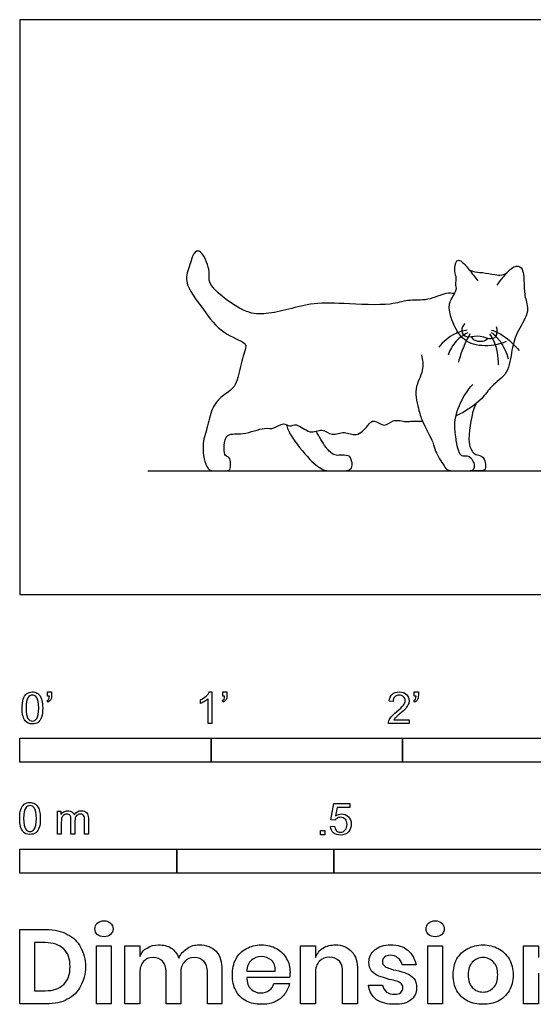
# Model space of a CAD drawing. Units: feet. Extents: x 0 to 10.1, y -2.1 to 3.
# Drawn here: x 0 to 2.7, y -2.1 to 3 of the extents above; entities that cross this region are included whole.
import ezdxf

# ---------------------------------------------------------------- set-up
doc = ezdxf.new("R2010")
doc.units = ezdxf.units.FT
doc.header["$MEASUREMENT"] = 0
for name, color, linetype, true_color in [('AG-ANIMALS', 7, 'Continuous', 0x66ccff), ('AG-DETAILS', 7, 'Continuous', 0x66ffff), ('AG-DIAGRAM', 7, 'Continuous', 0xfecc66), ('N-SYMB', 7, 'Continuous', 0x800040), ('X-DIMENSIONS.GUIDE', 7, 'Continuous', 0x800080), ('X-VPRT', 6, 'Continuous', 0xff00ff)]:
    doc.layers.add(name, color=color, linetype=linetype, true_color=true_color)

msp = doc.modelspace()

# ---------------------------------------------------------------- linework, layer by layer
at = {"layer": 'AG-ANIMALS'}
for points, knots in [([(2.2713, 1.5701), (2.256, 1.5716), (2.2229, 1.5771), (2.1312, 1.5297), (2.0229, 1.5414), (1.9339, 1.5041), (1.6883, 1.5207), (1.5224, 1.5224), (1.3924, 1.4835), (1.272, 1.4594), (1.1684, 1.4686), (1.0001, 1.5948), (0.9857, 1.6513), (0.9942, 1.6956), (0.9531, 1.7966), (0.9083, 1.7926), (0.8896, 1.7164), (0.8499, 1.6288), (0.9651, 1.483), (1.0474, 1.3622), (1.1833, 1.3168), (1.1806, 1.2819), (1.1491, 1.1874), (1.1325, 1.0783), (1.0544, 1.0388), (0.9991, 0.9722), (0.9806, 0.8645), (0.9474, 0.7819), (0.972, 0.6464), (1.0232, 0.6443), (1.0819, 0.6445), (1.1013, 0.6498), (1.1016, 0.6845), (1.0976, 0.7152), (1.0788, 0.7206), (1.0689, 0.7314), (1.0658, 0.7782), (1.0787, 0.8463), (1.1701, 0.8295), (1.2767, 0.8755), (1.3265, 0.8593), (1.3772, 0.9021), (1.4106, 0.8713), (1.448, 0.8992), (1.5145, 0.8303), (1.5789, 0.8716), (1.6316, 0.8223), (1.696, 0.8571), (1.7602, 0.8167), (1.8182, 0.8809), (1.8481, 0.9191), (1.9075, 0.8655), (1.9458, 0.9198), (2.0189, 0.898), (2.0495, 0.9063), (2.0816, 0.9047), (2.1043, 0.9037)], [0, 0, 0, 0, 0.257182, 0.633636, 1.020709, 1.389914, 1.979244, 2.478192, 2.914267, 3.324517, 3.716276, 4.253961, 4.524653, 4.780561, 5.159211, 5.358339, 5.677503, 6.035527, 6.530296, 7.010864, 7.430873, 7.618863, 7.995956, 8.391182, 8.728743, 9.075326, 9.463388, 9.835268, 10.248585, 10.497241, 10.787365, 10.93855, 11.151759, 11.35887, 11.511326, 11.645697, 11.903841, 12.186956, 12.525639, 12.931836, 13.197371, 13.477371, 13.699474, 13.923115, 14.260295, 14.559639, 14.849247, 15.150828, 15.451697, 15.784161, 16.022233, 16.310063, 16.579977, 16.893066, 17.110569, 17.367818, 17.367818, 17.367818, 17.367818]), ([(2.5406, 1.3203), (2.5014, 1.3024), (2.4127, 1.289), (2.2981, 1.3257), (2.2417, 1.4637), (2.2413, 1.5313), (2.2883, 1.5883), (2.274, 1.62), (2.2844, 1.6521), (2.2676, 1.6839), (2.277, 1.7483), (2.3079, 1.743), (2.3478, 1.6936), (2.3778, 1.6573), (2.392, 1.6366)], [0, 0, 0, 0, 0.43067, 0.831922, 1.277569, 1.588671, 1.894236, 2.103025, 2.309678, 2.541469, 2.823071, 2.99117, 3.288934, 3.617755, 3.617755, 3.617755, 3.617755]), ([(2.4943, 1.6145), (2.5047, 1.6311), (2.528, 1.6601), (2.5772, 1.7167), (2.6312, 1.7133), (2.634, 1.6194), (2.636, 1.5531), (2.6667, 1.4744), (2.5972, 1.3767), (2.5672, 1.2779), (2.5571, 1.1513), (2.4584, 1.0891), (2.4181, 1.0144), (2.3274, 0.9535), (2.2788, 0.9321)], [0, 0, 0, 0, 0.290302, 0.611675, 0.840517, 1.183497, 1.504968, 1.833466, 2.232978, 2.625788, 3.039653, 3.428632, 3.77781, 4.255805, 4.255805, 4.255805, 4.255805]), ([(2.346, 1.6959), (2.3523, 1.692), (2.3741, 1.6811), (2.4169, 1.6819), (2.4799, 1.6685), (2.5173, 1.6643), (2.5374, 1.6741), (2.5458, 1.6799)], [0.156221, 0.156221, 0.156221, 0.156221, 0.271908, 0.543382, 0.848047, 1.078398, 1.288152, 1.288152, 1.288152, 1.288152]), ([(2.3251, 1.4143), (2.3153, 1.404), (2.2986, 1.375), (2.3327, 1.3348), (2.3908, 1.3591), (2.4488, 1.3313), (2.497, 1.3404), (2.4952, 1.3818), (2.4897, 1.3974)], [0, 0, 0, 0, 0.247026, 0.481982, 0.766535, 1.069203, 1.302197, 1.569404, 1.569404, 1.569404, 1.569404]), ([(2.358, 1.3462), (2.3618, 1.3395), (2.3704, 1.3248), (2.4183, 1.3176), (2.4379, 1.3303), (2.4466, 1.3375)], [0, 0, 0, 0, 0.1815743, 0.4318524, 0.652763, 0.652763, 0.652763, 0.652763]), ([(2.099, 1.2507), (2.1043, 1.224), (2.1136, 1.1657), (2.0544, 1.0766), (2.0855, 0.9565), (2.1027, 0.8991), (2.1626, 0.7925), (2.1659, 0.7496), (2.2164, 0.6713), (2.2325, 0.6435), (2.3004, 0.6456), (2.3661, 0.6427), (2.378, 0.6648), (2.3726, 0.6966), (2.3406, 0.7281), (2.306, 0.716), (2.288, 0.7549), (2.2795, 0.8016), (2.2692, 0.8846), (2.2786, 0.933), (2.2928, 0.9898), (2.3366, 1.0641), (2.3658, 1.096)], [0, 0, 0, 0, 0.34254, 0.724305, 1.129526, 1.43945, 1.837595, 2.101202, 2.456542, 2.661254, 2.966913, 3.27011, 3.433721, 3.643341, 3.884672, 4.088864, 4.310278, 4.581145, 4.916359, 5.179075, 5.465415, 5.897215, 5.897215, 5.897215, 5.897215]), ([(2.3843, 0.9965), (2.379, 0.9858), (2.3659, 0.9688), (2.3362, 0.7931), (2.3575, 0.7604), (2.3663, 0.738), (2.3886, 0.7278), (2.4266, 0.7192), (2.4326, 0.6797), (2.4338, 0.6457), (2.3985, 0.6447), (2.369, 0.6441), (2.3533, 0.6461)], [0, 0, 0, 0, 0.2271, 0.721654, 0.957701, 1.129023, 1.313261, 1.537936, 1.76886, 1.962049, 2.163934, 2.425222, 2.425222, 2.425222, 2.425222]), ([(1.3918, 0.8867), (1.3986, 0.8678), (1.4119, 0.8286), (1.5145, 0.6986), (1.5876, 0.6424), (1.6424, 0.6455), (1.7143, 0.6427), (1.7413, 0.6633), (1.7323, 0.7096), (1.7168, 0.7273), (1.6726, 0.7283), (1.644, 0.7215), (1.6003, 0.7618), (1.5716, 0.8129), (1.5552, 0.8391), (1.5491, 0.8526)], [0, 0, 0, 0, 0.294237, 0.737449, 1.096639, 1.374001, 1.690803, 1.89027, 2.135301, 2.313467, 2.555566, 2.76006, 3.039084, 3.253602, 3.505873, 3.505873, 3.505873, 3.505873])]:
    msp.add_open_spline(points, degree=3, knots=knots, dxfattribs=at)
at = {"layer": 'AG-DETAILS'}
for points, knots in [([(2.3365, 1.3796), (2.3136, 1.3759), (2.2676, 1.3641), (2.2105, 1.3186), (2.1889, 1.2907)], [0, 0, 0, 0, 0.3160017, 0.7061225, 0.7061225, 0.7061225, 0.7061225]), ([(2.3408, 1.3661), (2.3182, 1.3552), (2.2756, 1.3261), (2.2461, 1.2758), (2.2368, 1.2492)], [0, 0, 0, 0, 0.3287044, 0.6771861, 0.6771861, 0.6771861, 0.6771861]), ([(2.3513, 1.3605), (2.3383, 1.3376), (2.3152, 1.2901), (2.2982, 1.2383), (2.2915, 1.2121)], [0, 0, 0, 0, 0.3369353, 0.6787774, 0.6787774, 0.6787774, 0.6787774]), ([(2.4532, 1.3581), (2.4624, 1.3457), (2.4817, 1.3209), (2.5011, 1.239), (2.4982, 1.1986)], [0, 0, 0, 0, 0.2578617, 0.6759677, 0.6759677, 0.6759677, 0.6759677]), ([(2.4626, 1.368), (2.4797, 1.3545), (2.5123, 1.3242), (2.5429, 1.2621), (2.551, 1.2293)], [0, 0, 0, 0, 0.3068014, 0.688143, 0.688143, 0.688143, 0.688143]), ([(2.4639, 1.3802), (2.4854, 1.3723), (2.5277, 1.3536), (2.5852, 1.3025), (2.6078, 1.2724)], [0, 0, 0, 0, 0.3137877, 0.7166922, 0.7166922, 0.7166922, 0.7166922])]:
    msp.add_open_spline(points, degree=3, knots=knots, dxfattribs=at)
at = {"layer": 'AG-DIAGRAM'}
msp.add_line((0.6692, 0.6444), (7.3025, 0.6444), dxfattribs=at)
at = {"layer": 'N-SYMB'}
for points in [[(0.145, -0.5315), (0.145, -0.5077), (0.1667, -0.5077), (0.1667, -0.5265)], [(0.9911, -0.5087), (1.004, -0.5087), (1.004, -0.6738)], [(1.0603, -0.5315), (1.0603, -0.5077), (1.082, -0.5077), (1.082, -0.5265)], [(2.0603, -0.5315), (2.0603, -0.5077), (2.082, -0.5077), (2.082, -0.5265)], [(0.1479, -0.5621), (0.143, -0.5542)], [(0.1549, -0.5315), (0.145, -0.5315)], [(0.9437, -0.57), (0.9437, -0.5502)], [(1.004, -0.6738), (0.9842, -0.6738), (0.9842, -0.5453)], [(1.0632, -0.5621), (1.0583, -0.5542)], [(1.0702, -0.5315), (1.0603, -0.5315)], [(1.9496, -0.5591), (1.9288, -0.5572)], [(2.0632, -0.5621), (2.0583, -0.5542)], [(2.0702, -0.5315), (2.0603, -0.5315)], [(2.0336, -0.655), (2.0336, -0.6738), (1.9259, -0.6738)], [(1.9536, -0.655), (2.0336, -0.655)], [(1.6454, -1.1791), (1.6256, -1.1771), (1.6414, -1.0921), (1.7234, -1.0921), (1.7234, -1.1119), (1.6582, -1.1119), (1.6493, -1.1564)], [(0.1976, -1.2506), (0.1976, -1.132), (0.2154, -1.132), (0.2154, -1.1488)], [(0.2886, -1.1814), (0.2886, -1.2506), (0.2678, -1.2506), (0.2678, -1.1735)], [(0.3587, -1.1696), (0.3587, -1.2506), (0.339, -1.2506), (0.339, -1.1765)], [(0.2174, -1.1893), (0.2174, -1.2506), (0.1976, -1.2506)], [(1.6226, -1.2117), (1.6434, -1.2097)]]:
    msp.add_lwpolyline(points, dxfattribs=at)
for points in [[(0, -0.875), (0, -0.75), (1, -0.75), (1, -0.875)], [(1, -0.875), (1, -0.75), (2, -0.75), (2, -0.875)], [(2, -0.875), (2, -0.75), (5, -0.75), (5, -0.875)], [(1.5703, -1.2542), (1.5703, -1.2315), (1.593, -1.2315), (1.593, -1.2542)], [(0, -1.4554), (0, -1.3304), (0.8202, -1.3304), (0.8202, -1.4554)], [(0.8202, -1.4554), (0.8202, -1.3304), (1.6404, -1.3304), (1.6404, -1.4554)], [(1.6404, -1.4554), (1.6404, -1.3304), (3.2808, -1.3304), (3.2808, -1.4554)]]:
    msp.add_lwpolyline(points, close=True, dxfattribs=at)
for points in [[(0.0363, -0.5186), (0.0442, -0.5127), (0.0541, -0.5087), (0.0659, -0.5087)], [(0.0659, -0.5087), (0.0748, -0.5087), (0.0827, -0.5107), (0.0896, -0.5147)], [(0.9733, -0.5315), (0.9812, -0.5236), (0.9872, -0.5166), (0.9911, -0.5087)], [(1.9456, -0.5216), (1.9545, -0.5137), (1.9674, -0.5087), (1.9822, -0.5087)], [(1.9822, -0.5087), (1.998, -0.5087), (2.0109, -0.5137), (2.0198, -0.5226)], [(0.0126, -0.5927), (0.0126, -0.574), (0.0145, -0.5581), (0.0185, -0.5463)], [(0.0185, -0.5463), (0.0224, -0.5344), (0.0284, -0.5255), (0.0363, -0.5186)], [(0.0442, -0.5374), (0.0373, -0.5473), (0.0333, -0.5661), (0.0333, -0.5927)], [(0.0659, -0.5255), (0.057, -0.5255), (0.0491, -0.5295), (0.0442, -0.5374)], [(0.0896, -0.5394), (0.0837, -0.5305), (0.0758, -0.5255), (0.0659, -0.5255)], [(0.0896, -0.5147), (0.0966, -0.5176), (0.1015, -0.5236), (0.1064, -0.5295)], [(0.0995, -0.5927), (0.0995, -0.5661), (0.0956, -0.5483), (0.0896, -0.5394)], [(0.1064, -0.5295), (0.1104, -0.5364), (0.1134, -0.5443), (0.1163, -0.5542)], [(0.1163, -0.5542), (0.1183, -0.5641), (0.1203, -0.5769), (0.1203, -0.5927)], [(0.143, -0.5542), (0.147, -0.5522), (0.1499, -0.5502), (0.1519, -0.5463)], [(0.1628, -0.5483), (0.1598, -0.5542), (0.1549, -0.5591), (0.1479, -0.5621)], [(0.1519, -0.5463), (0.1539, -0.5423), (0.1549, -0.5374), (0.1549, -0.5315)], [(0.1667, -0.5265), (0.1667, -0.5364), (0.1657, -0.5443), (0.1628, -0.5483)], [(0.9437, -0.5502), (0.9545, -0.5453), (0.9644, -0.5384), (0.9733, -0.5315)], [(0.9644, -0.5591), (0.9565, -0.5641), (0.9496, -0.568), (0.9437, -0.57)], [(0.9842, -0.5453), (0.9792, -0.5502), (0.9723, -0.5552), (0.9644, -0.5591)], [(1.0583, -0.5542), (1.0623, -0.5522), (1.0652, -0.5502), (1.0672, -0.5463)], [(1.0781, -0.5483), (1.0751, -0.5542), (1.0702, -0.5591), (1.0632, -0.5621)], [(1.0672, -0.5463), (1.0692, -0.5423), (1.0702, -0.5374), (1.0702, -0.5315)], [(1.082, -0.5265), (1.082, -0.5364), (1.081, -0.5443), (1.0781, -0.5483)], [(1.9288, -0.5572), (1.9308, -0.5413), (1.9358, -0.5295), (1.9456, -0.5216)], [(1.9585, -0.5344), (1.9526, -0.5404), (1.9496, -0.5483), (1.9496, -0.5591)], [(1.9822, -0.5255), (1.9723, -0.5255), (1.9644, -0.5285), (1.9585, -0.5344)], [(2.0049, -0.5344), (1.999, -0.5285), (1.9911, -0.5255), (1.9822, -0.5255)], [(2.004, -0.5789), (2.0099, -0.57), (2.0128, -0.5621), (2.0128, -0.5542)], [(2.0128, -0.5542), (2.0128, -0.5463), (2.0099, -0.5394), (2.0049, -0.5344)], [(2.0198, -0.5226), (2.0296, -0.5315), (2.0336, -0.5423), (2.0336, -0.5552)], [(2.0336, -0.5552), (2.0336, -0.5611), (2.0326, -0.568), (2.0296, -0.574)], [(2.0583, -0.5542), (2.0623, -0.5522), (2.0652, -0.5502), (2.0672, -0.5463)], [(2.0781, -0.5483), (2.0751, -0.5542), (2.0702, -0.5591), (2.0632, -0.5621)], [(2.0672, -0.5463), (2.0692, -0.5423), (2.0702, -0.5374), (2.0702, -0.5315)], [(2.082, -0.5265), (2.082, -0.5364), (2.081, -0.5443), (2.0781, -0.5483)], [(0.0294, -0.6599), (0.0185, -0.6461), (0.0126, -0.6244), (0.0126, -0.5927)], [(0.0333, -0.5927), (0.0333, -0.6204), (0.0363, -0.6382), (0.0432, -0.6471)], [(0.0896, -0.6471), (0.0956, -0.6382), (0.0995, -0.6204), (0.0995, -0.5927)], [(0.1203, -0.5927), (0.1203, -0.6125), (0.1183, -0.6283), (0.1143, -0.6402)], [(1.9407, -0.6382), (1.9476, -0.6313), (1.9555, -0.6234), (1.9674, -0.6135)], [(1.9674, -0.6135), (1.9852, -0.5987), (1.997, -0.5868), (2.004, -0.5789)], [(2.0168, -0.5947), (2.0099, -0.6016), (2, -0.6105), (1.9852, -0.6234)], [(2.0296, -0.574), (2.0267, -0.5809), (2.0227, -0.5868), (2.0168, -0.5947)], [(0.0659, -0.6757), (0.0501, -0.6757), (0.0383, -0.6718), (0.0294, -0.6599)], [(0.0432, -0.6471), (0.0491, -0.656), (0.057, -0.6609), (0.0659, -0.6609)], [(0.0659, -0.6609), (0.0758, -0.6609), (0.0837, -0.656), (0.0896, -0.6471)], [(0.0966, -0.6678), (0.0887, -0.6738), (0.0788, -0.6757), (0.0659, -0.6757)], [(0.1143, -0.6402), (0.1104, -0.652), (0.1045, -0.6609), (0.0966, -0.6678)], [(1.9259, -0.6738), (1.9249, -0.6698), (1.9259, -0.6649), (1.9279, -0.6599)], [(1.9279, -0.6599), (1.9308, -0.653), (1.9348, -0.6451), (1.9407, -0.6382)], [(1.9624, -0.6441), (1.9585, -0.6471), (1.9555, -0.651), (1.9536, -0.655)], [(1.9852, -0.6234), (1.9733, -0.6333), (1.9654, -0.6402), (1.9624, -0.6441)], [(0, -1.1696), (0, -1.1508), (0.002, -1.135), (0.0059, -1.1231)], [(0.0059, -1.1231), (0.0099, -1.1113), (0.0158, -1.1024), (0.0237, -1.0955)], [(0.0316, -1.1142), (0.0247, -1.1241), (0.0208, -1.1429), (0.0208, -1.1696)], [(0.0237, -1.0955), (0.0316, -1.0895), (0.0415, -1.0856), (0.0534, -1.0856)], [(0.0534, -1.1024), (0.0445, -1.1024), (0.0366, -1.1063), (0.0316, -1.1142)], [(0.0534, -1.0856), (0.0623, -1.0856), (0.0702, -1.0876), (0.0771, -1.0915)], [(0.0771, -1.1162), (0.0712, -1.1073), (0.0632, -1.1024), (0.0534, -1.1024)], [(0.0771, -1.0915), (0.084, -1.0945), (0.0889, -1.1004), (0.0939, -1.1063)], [(0.087, -1.1696), (0.087, -1.1429), (0.083, -1.1251), (0.0771, -1.1162)], [(0.0939, -1.1063), (0.0978, -1.1133), (0.1008, -1.1212), (0.1038, -1.131)], [(0.2303, -1.135), (0.2362, -1.131), (0.2431, -1.1291), (0.251, -1.1291)], [(0.251, -1.1291), (0.2599, -1.1291), (0.2678, -1.131), (0.2727, -1.135)], [(0.2846, -1.1498), (0.2945, -1.136), (0.3063, -1.1291), (0.3222, -1.1291)], [(0.3222, -1.1291), (0.334, -1.1291), (0.3429, -1.133), (0.3488, -1.1389)], [(0.0168, -1.2368), (0.0059, -1.2229), (0, -1.2012), (0, -1.1696)], [(0.0208, -1.1696), (0.0208, -1.1973), (0.0237, -1.215), (0.0306, -1.2239)], [(0.0771, -1.2239), (0.083, -1.215), (0.087, -1.1973), (0.087, -1.1696)], [(0.1077, -1.1696), (0.1077, -1.1893), (0.1057, -1.2052), (0.1018, -1.217)], [(0.1038, -1.131), (0.1057, -1.1409), (0.1077, -1.1538), (0.1077, -1.1696)], [(0.2154, -1.1488), (0.2194, -1.1429), (0.2243, -1.138), (0.2303, -1.135)], [(0.2204, -1.1646), (0.2184, -1.1706), (0.2174, -1.1785), (0.2174, -1.1893)], [(0.2312, -1.1518), (0.2263, -1.1548), (0.2233, -1.1587), (0.2204, -1.1646)], [(0.2471, -1.1469), (0.2411, -1.1469), (0.2362, -1.1478), (0.2312, -1.1518)], [(0.2629, -1.1538), (0.2599, -1.1488), (0.254, -1.1469), (0.2471, -1.1469)], [(0.2678, -1.1735), (0.2678, -1.1646), (0.2668, -1.1577), (0.2629, -1.1538)], [(0.2727, -1.135), (0.2787, -1.1389), (0.2826, -1.1439), (0.2846, -1.1498)], [(0.2965, -1.1548), (0.2905, -1.1607), (0.2886, -1.1696), (0.2886, -1.1814)], [(0.3172, -1.1469), (0.3093, -1.1469), (0.3024, -1.1498), (0.2965, -1.1548)], [(0.3291, -1.1498), (0.3261, -1.1478), (0.3222, -1.1469), (0.3172, -1.1469)], [(0.337, -1.1587), (0.335, -1.1548), (0.333, -1.1518), (0.3291, -1.1498)], [(0.339, -1.1765), (0.339, -1.1676), (0.338, -1.1627), (0.337, -1.1587)], [(0.3488, -1.1389), (0.3558, -1.1459), (0.3587, -1.1557), (0.3587, -1.1696)], [(1.6572, -1.1682), (1.6523, -1.1712), (1.6483, -1.1751), (1.6454, -1.1791)], [(1.6493, -1.1564), (1.6592, -1.1495), (1.6691, -1.1455), (1.6799, -1.1455)], [(1.675, -1.1633), (1.6681, -1.1633), (1.6622, -1.1653), (1.6572, -1.1682)], [(1.7007, -1.1732), (1.6938, -1.1672), (1.6849, -1.1633), (1.675, -1.1633)], [(1.6799, -1.1455), (1.6948, -1.1455), (1.7066, -1.1504), (1.7165, -1.1603)], [(1.7096, -1.2008), (1.7096, -1.189), (1.7066, -1.1801), (1.7007, -1.1732)], [(1.7165, -1.1603), (1.7264, -1.1702), (1.7313, -1.1831), (1.7313, -1.1989)], [(0.0306, -1.2239), (0.0366, -1.2328), (0.0445, -1.2378), (0.0534, -1.2378)], [(0.0534, -1.2378), (0.0632, -1.2378), (0.0712, -1.2328), (0.0771, -1.2239)], [(0.1018, -1.217), (0.0978, -1.2289), (0.0919, -1.2378), (0.084, -1.2447)], [(1.6384, -1.2453), (1.6295, -1.2364), (1.6236, -1.2255), (1.6226, -1.2117)], [(1.6434, -1.2097), (1.6454, -1.2206), (1.6483, -1.2275), (1.6543, -1.2335)], [(1.6543, -1.2335), (1.6602, -1.2384), (1.6671, -1.2414), (1.675, -1.2414)], [(1.675, -1.2414), (1.6849, -1.2414), (1.6928, -1.2374), (1.6997, -1.2295)], [(1.6997, -1.2295), (1.7066, -1.2226), (1.7096, -1.2127), (1.7096, -1.2008)], [(1.7313, -1.1989), (1.7313, -1.2137), (1.7274, -1.2265), (1.7185, -1.2374)], [(0.0534, -1.2526), (0.0376, -1.2526), (0.0257, -1.2486), (0.0168, -1.2368)], [(0.084, -1.2447), (0.0761, -1.2506), (0.0662, -1.2526), (0.0534, -1.2526)], [(1.675, -1.2562), (1.6602, -1.2562), (1.6483, -1.2532), (1.6384, -1.2453)], [(1.7185, -1.2374), (1.7076, -1.2512), (1.6938, -1.2562), (1.675, -1.2562)]]:
    msp.add_open_spline(points, degree=3, dxfattribs=at)
at = {"layer": 'X-DIMENSIONS.GUIDE'}
for points in [[(0.1397, -2.1371), (0, -2.1371), (0, -1.7487), (0.1397, -1.7487)], [(0.1326, -1.8174), (0.0782, -1.8174), (0.0782, -2.0685), (0.1326, -2.0685)], [(0.6277, -1.9761), (0.6277, -2.1371), (0.5495, -2.1371), (0.5495, -1.834), (0.6277, -1.834), (0.6277, -1.8908)], [(1.5443, -1.9761), (1.5443, -2.1371), (1.4661, -2.1371), (1.4661, -1.834), (1.5443, -1.834), (1.5443, -1.8955)], [(2.7096, -1.9761), (2.7096, -2.1371), (2.6315, -2.1371), (2.6315, -1.834), (2.7096, -1.834), (2.7096, -1.8955)], [(2.0701, -1.9334), (1.9967, -1.9334)], [(0.8408, -1.9761), (0.8408, -2.1371), (0.765, -2.1371), (0.765, -1.969)], [(1.0564, -1.9619), (1.0564, -2.1371), (0.9806, -2.1371), (0.9806, -1.969)], [(1.1866, -1.9666), (1.3335, -1.9666)], [(1.4093, -1.9998), (1.1866, -1.9998)], [(1.7646, -1.9619), (1.7646, -2.1371), (1.6864, -2.1371), (1.6864, -1.969)], [(1.3264, -2.0306), (1.4093, -2.0306)], [(1.8214, -2.04), (1.8948, -2.04)]]:
    msp.add_lwpolyline(points, dxfattribs=at)
for points in [[(0.4784, -1.834), (0.4784, -2.1371), (0.4003, -2.1371), (0.4003, -1.834)], [(2.2075, -1.834), (2.2075, -2.1371), (2.1317, -2.1371), (2.1317, -1.834)]]:
    msp.add_lwpolyline(points, close=True, dxfattribs=at)
for points in [[(0.3932, -1.7463), (0.3932, -1.7345), (0.3955, -1.7226), (0.405, -1.7155)], [(0.405, -1.7748), (0.3955, -1.7676), (0.3932, -1.7582), (0.3932, -1.7463)], [(0.405, -1.7155), (0.4145, -1.7084), (0.4263, -1.7037), (0.4405, -1.7037)], [(0.4405, -1.7037), (0.4548, -1.7037), (0.4666, -1.7084), (0.4737, -1.7155)], [(0.4737, -1.7155), (0.4832, -1.7226), (0.4879, -1.7345), (0.4879, -1.7463)], [(0.4879, -1.7463), (0.4879, -1.7582), (0.4832, -1.7676), (0.4737, -1.7748)], [(2.1222, -1.7463), (2.1222, -1.7345), (2.127, -1.7226), (2.1341, -1.7155)], [(2.1341, -1.7748), (2.127, -1.7676), (2.1222, -1.7582), (2.1222, -1.7463)], [(2.1341, -1.7155), (2.1435, -1.7084), (2.1554, -1.7037), (2.1696, -1.7037)], [(2.1696, -1.7037), (2.1838, -1.7037), (2.1956, -1.7084), (2.2051, -1.7155)], [(2.2051, -1.7155), (2.2122, -1.7226), (2.217, -1.7345), (2.217, -1.7463)], [(2.217, -1.7463), (2.217, -1.7582), (2.2122, -1.7676), (2.2051, -1.7748)], [(0.1397, -1.7487), (0.1824, -1.7487), (0.2179, -1.7582), (0.2487, -1.7748)], [(0.2487, -1.7748), (0.2795, -1.789), (0.3032, -1.8126), (0.3174, -1.8411)], [(0.4405, -1.7866), (0.4263, -1.7866), (0.4145, -1.7842), (0.405, -1.7748)], [(0.4737, -1.7748), (0.4666, -1.7842), (0.4548, -1.7866), (0.4405, -1.7866)], [(2.1696, -1.7866), (2.1554, -1.7866), (2.1435, -1.7842), (2.1341, -1.7748)], [(2.2051, -1.7748), (2.1956, -1.7842), (2.1838, -1.7866), (2.1696, -1.7866)], [(0.2297, -1.8505), (0.2061, -1.8292), (0.1753, -1.8174), (0.1326, -1.8174)], [(0.3174, -1.8411), (0.334, -1.8695), (0.3434, -1.905), (0.3434, -1.9429)], [(0.6277, -1.8908), (0.6348, -1.8719), (0.6466, -1.8553), (0.6656, -1.8458)], [(0.6656, -1.8458), (0.6821, -1.834), (0.7035, -1.8292), (0.7248, -1.8292)], [(0.7248, -1.8292), (0.7508, -1.8292), (0.7721, -1.834), (0.7911, -1.8458)], [(0.7911, -1.8458), (0.8077, -1.8577), (0.8219, -1.8742), (0.8314, -1.8979)], [(0.8314, -1.8979), (0.8408, -1.8766), (0.855, -1.86), (0.874, -1.8482)], [(0.874, -1.8482), (0.8929, -1.834), (0.9143, -1.8292), (0.9379, -1.8292)], [(0.9379, -1.8292), (0.9735, -1.8292), (1.0043, -1.8411), (1.0256, -1.8624)], [(1.1298, -1.9027), (1.1416, -1.879), (1.1606, -1.86), (1.1843, -1.8482)], [(1.1843, -1.8482), (1.2056, -1.8363), (1.2316, -1.8292), (1.2624, -1.8292)], [(1.2624, -1.8292), (1.2932, -1.8292), (1.3193, -1.8363), (1.3406, -1.8482)], [(1.3406, -1.8482), (1.3643, -1.86), (1.3809, -1.879), (1.3927, -1.9003)], [(1.5443, -1.8955), (1.5538, -1.8742), (1.5656, -1.8577), (1.5846, -1.8458)], [(1.5846, -1.8458), (1.6035, -1.834), (1.6248, -1.8292), (1.6485, -1.8292)], [(1.6485, -1.8292), (1.684, -1.8292), (1.7125, -1.8411), (1.7338, -1.8648)], [(1.8546, -1.8553), (1.8735, -1.8387), (1.9019, -1.8292), (1.9375, -1.8292)], [(1.9375, -1.8292), (1.9754, -1.8292), (2.0038, -1.8387), (2.0275, -1.8577)], [(2.2833, -1.9027), (2.2975, -1.879), (2.3164, -1.86), (2.3401, -1.8482)], [(2.3401, -1.8482), (2.3638, -1.8363), (2.3899, -1.8292), (2.4207, -1.8292)], [(2.4207, -1.8292), (2.4491, -1.8292), (2.4751, -1.8363), (2.4988, -1.8482)], [(2.4988, -1.8482), (2.5225, -1.86), (2.5414, -1.879), (2.5557, -1.9027)], [(0.2629, -1.9429), (0.2629, -1.9027), (0.2534, -1.8719), (0.2297, -1.8505)], [(0.6987, -1.8955), (0.675, -1.8955), (0.6585, -1.9027), (0.6466, -1.9169)], [(0.7461, -1.9145), (0.7342, -1.9027), (0.7177, -1.8955), (0.6987, -1.8955)], [(0.9119, -1.8955), (0.8906, -1.8955), (0.874, -1.9027), (0.8622, -1.9169)], [(0.9616, -1.9145), (0.9498, -1.9027), (0.9332, -1.8955), (0.9119, -1.8955)], [(1.0256, -1.8624), (1.0469, -1.8861), (1.0564, -1.9192), (1.0564, -1.9619)], [(1.2624, -1.8908), (1.2411, -1.8908), (1.2245, -1.8979), (1.2103, -1.9098)], [(1.3145, -1.9098), (1.3003, -1.8979), (1.2838, -1.8908), (1.2624, -1.8908)], [(1.3927, -1.9003), (1.4069, -1.9216), (1.4117, -1.9453), (1.4117, -1.9737)], [(1.6177, -1.8932), (1.5964, -1.8932), (1.5775, -1.9003), (1.5656, -1.9145)], [(1.6698, -1.9145), (1.6556, -1.9003), (1.639, -1.8932), (1.6177, -1.8932)], [(1.7338, -1.8648), (1.7551, -1.8861), (1.7646, -1.9192), (1.7646, -1.9619)], [(1.8238, -1.9192), (1.8238, -1.8932), (1.8333, -1.8719), (1.8546, -1.8553)], [(1.9043, -1.8932), (1.8972, -1.9003), (1.8948, -1.9074), (1.8948, -1.9192)], [(1.9351, -1.8837), (1.9233, -1.8837), (1.9138, -1.8861), (1.9043, -1.8932)], [(1.9754, -1.8979), (1.9659, -1.8884), (1.9517, -1.8837), (1.9351, -1.8837)], [(1.9967, -1.9334), (1.9943, -1.9169), (1.9872, -1.905), (1.9754, -1.8979)], [(2.0275, -1.8577), (2.0488, -1.8766), (2.063, -1.9003), (2.0701, -1.9334)], [(2.4207, -1.8955), (2.397, -1.8955), (2.3804, -1.905), (2.3638, -1.9192)], [(2.4751, -1.9192), (2.4586, -1.905), (2.442, -1.8955), (2.4207, -1.8955)], [(0.2297, -2.0353), (0.2534, -2.014), (0.2629, -1.9832), (0.2629, -1.9429)], [(0.3434, -1.9429), (0.3434, -1.9808), (0.334, -2.0163), (0.3174, -2.0448)], [(0.6466, -1.9169), (0.6324, -1.9311), (0.6277, -1.95), (0.6277, -1.9761)], [(0.765, -1.969), (0.765, -1.9453), (0.7579, -1.9287), (0.7461, -1.9145)], [(0.8622, -1.9169), (0.8479, -1.9311), (0.8408, -1.95), (0.8408, -1.9761)], [(0.9806, -1.969), (0.9806, -1.9453), (0.9735, -1.9287), (0.9616, -1.9145)], [(1.1108, -1.9856), (1.1108, -1.9548), (1.1156, -1.9263), (1.1298, -1.9027)], [(1.2103, -1.9098), (1.1961, -1.9216), (1.1866, -1.9406), (1.1866, -1.9666)], [(1.3335, -1.9666), (1.3359, -1.9406), (1.3288, -1.9216), (1.3145, -1.9098)], [(1.5656, -1.9145), (1.5514, -1.9287), (1.5443, -1.95), (1.5443, -1.9761)], [(1.6864, -1.969), (1.6864, -1.9453), (1.6817, -1.9263), (1.6698, -1.9145)], [(1.838, -1.9666), (1.8285, -1.9548), (1.8238, -1.9382), (1.8238, -1.9192)], [(1.8948, -1.9192), (1.8948, -1.9263), (1.8972, -1.9334), (1.9043, -1.9382)], [(1.9043, -1.9382), (1.909, -1.9453), (1.9162, -1.9477), (1.9256, -1.95)], [(1.9256, -1.95), (1.9351, -1.9548), (1.9469, -1.9571), (1.9635, -1.9619)], [(2.2643, -1.9856), (2.2643, -1.9548), (2.2691, -1.9263), (2.2833, -1.9027)], [(2.3638, -1.9192), (2.3496, -1.9358), (2.3425, -1.9571), (2.3425, -1.9856)], [(2.4964, -1.9856), (2.4964, -1.9571), (2.4893, -1.9358), (2.4751, -1.9192)], [(2.5557, -1.9027), (2.5699, -1.9263), (2.577, -1.9548), (2.577, -1.9856)], [(1.1298, -2.0685), (1.1156, -2.0448), (1.1108, -2.0187), (1.1108, -1.9856)], [(1.1866, -1.9998), (1.1866, -2.0282), (1.1937, -2.0471), (1.208, -2.0613)], [(1.4117, -1.9737), (1.4117, -1.9808), (1.4117, -1.9903), (1.4093, -1.9998)], [(1.8759, -1.9927), (1.8617, -1.9879), (1.8498, -1.9784), (1.838, -1.9666)], [(1.9304, -2.0092), (1.909, -2.0021), (1.8901, -1.9974), (1.8759, -1.9927)], [(1.9635, -1.9619), (1.9872, -1.9666), (2.0062, -1.9713), (2.0204, -1.9784)], [(2.0204, -1.9784), (2.0346, -1.9832), (2.0464, -1.9927), (2.0583, -2.0045)], [(2.2833, -2.0685), (2.2691, -2.0448), (2.2643, -2.0187), (2.2643, -1.9856)], [(2.3425, -1.9856), (2.3425, -2.014), (2.3496, -2.0377), (2.3638, -2.0519)], [(2.4751, -2.0519), (2.4893, -2.0377), (2.4964, -2.014), (2.4964, -1.9856)], [(2.577, -1.9856), (2.577, -2.0187), (2.5699, -2.0448), (2.5557, -2.0685)], [(0.1326, -2.0685), (0.1753, -2.0685), (0.2061, -2.059), (0.2297, -2.0353)], [(0.3174, -2.0448), (0.3032, -2.0756), (0.2795, -2.0969), (0.2487, -2.1135)], [(1.3027, -2.0661), (1.3145, -2.059), (1.324, -2.0471), (1.3264, -2.0306)], [(1.4093, -2.0306), (1.4045, -2.0519), (1.3951, -2.0708), (1.3832, -2.0874)], [(1.864, -2.1158), (1.8404, -2.0969), (1.8261, -2.0732), (1.8214, -2.04)], [(1.8948, -2.04), (1.8972, -2.0542), (1.9043, -2.0661), (1.9162, -2.0756)], [(1.9683, -2.0187), (1.9612, -2.0163), (1.9469, -2.0116), (1.9304, -2.0092)], [(1.9919, -2.0306), (1.9848, -2.0258), (1.9777, -2.0211), (1.9683, -2.0187)], [(1.9896, -2.0779), (1.9967, -2.0708), (2.0014, -2.0637), (2.0014, -2.0519)], [(2.0014, -2.0519), (2.0014, -2.0448), (1.9967, -2.0377), (1.9919, -2.0306)], [(2.0725, -2.0542), (2.0725, -2.0803), (2.063, -2.1016), (2.0417, -2.1182)], [(2.0583, -2.0045), (2.0677, -2.0163), (2.0725, -2.0329), (2.0725, -2.0542)], [(2.3638, -2.0519), (2.3804, -2.0685), (2.397, -2.0756), (2.4207, -2.0756)], [(2.4207, -2.0756), (2.442, -2.0756), (2.4586, -2.0685), (2.4751, -2.0519)], [(1.1843, -2.1229), (1.1606, -2.1111), (1.1416, -2.0921), (1.1298, -2.0685)], [(1.208, -2.0613), (1.2222, -2.0732), (1.2387, -2.0803), (1.2577, -2.0803)], [(1.2577, -2.0803), (1.2766, -2.0803), (1.2909, -2.0756), (1.3027, -2.0661)], [(1.3832, -2.0874), (1.369, -2.104), (1.3524, -2.1182), (1.3311, -2.1277)], [(1.9162, -2.0756), (1.9256, -2.0827), (1.9422, -2.0874), (1.9588, -2.0874)], [(1.9588, -2.0874), (1.973, -2.0874), (1.9825, -2.085), (1.9896, -2.0779)], [(2.3401, -2.1229), (2.3164, -2.1111), (2.2975, -2.0921), (2.2833, -2.0685)], [(2.5557, -2.0685), (2.5414, -2.0921), (2.5225, -2.1111), (2.4988, -2.1229)], [(0.2487, -2.1135), (0.2179, -2.13), (0.1824, -2.1371), (0.1397, -2.1371)], [(1.2624, -2.1395), (1.2316, -2.1395), (1.2056, -2.1348), (1.1843, -2.1229)], [(1.3311, -2.1277), (1.3098, -2.1371), (1.2885, -2.1395), (1.2624, -2.1395)], [(1.9588, -2.1395), (1.9209, -2.1395), (1.8877, -2.1324), (1.864, -2.1158)], [(2.0417, -2.1182), (2.0227, -2.1348), (1.9943, -2.1395), (1.9588, -2.1395)], [(2.4207, -2.1395), (2.3899, -2.1395), (2.3638, -2.1348), (2.3401, -2.1229)], [(2.4988, -2.1229), (2.4751, -2.1348), (2.4491, -2.1395), (2.4207, -2.1395)]]:
    msp.add_open_spline(points, degree=3, dxfattribs=at)
at = {"layer": 'X-VPRT'}
msp.add_lwpolyline([(0, 3), (0, 0), (8, 0), (8, 3)], close=True, dxfattribs=at)

doc.saveas('drawing.dxf')
